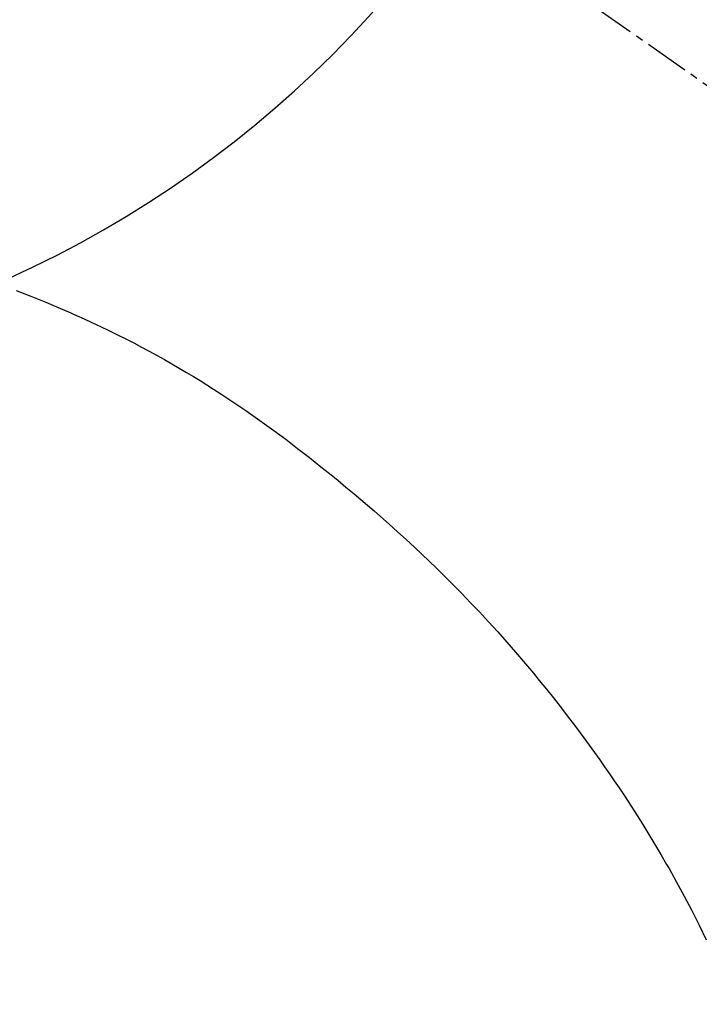
# Model space of a CAD drawing. Units: millimetres. Extents: x -109 to 26472, y -120 to 8847.
# Drawn here: x 16072 to 16084, y 6913 to 6929 of the extents above; entities that cross this region are included whole.
import ezdxf

# ---------------------------------------------------------------- set-up
doc = ezdxf.new("R2010")
doc.units = ezdxf.units.MM
doc.linetypes.add('CENTER2', pattern=[1.125, 0.75, -0.125, 0.125, -0.125])
doc.layers.get('DEFPOINTS').update_dxf_attribs({"color": 146})
doc.layers.add('150-機器', color=8, linetype='Continuous')
doc.layers.add('160-文字', color=254, linetype='Continuous')
doc.styles.add('KH001', font='txt')
doc.dimstyles.new('KH1xx030', dxfattribs={"dimscale": 30, "dimtxt": 2, "dimasz": 0.6, "dimexe": 0.3, "dimexo": 1.2, "dimgap": 0.5, "dimtad": 3, "dimdec": 1, "dimdsep": 46, "dimlunit": 6, "dimtxsty": 'KH001', "dimblk": 'DOT', "dimcen": 1, "dimdle": 1, "dimclrd": 256, "dimclre": 256, "dimclrt": 256, "dimadec": 0, "dimazin": 0, "dimtfac": 1, "dimtdec": 1, "dimtix": 1, "dimtmove": 2, "dimatfit": 3, "dimldrblk": 'CLOSEDBLANK', "dimfxl": 1, "dimtolj": 1, "dimtzin": 0, "dimlwd": -1, "dimlwe": -1, "dimarcsym": 0})

# ---------------------------------------------------------------- blocks, each defined once
blk = doc.blocks.new('F402_H')
at = {"layer": '150-機器', "color": 13, "linetype": 'CENTER2'}
blk.add_line((0, 0), (-244.018, -170.863), dxfattribs=at)
at = {"layer": '150-機器', "color": 13, "linetype": 'Continuous'}
blk.add_lwpolyline([(-7.728, -17.073), (-7.98, -17.172), (-8.232, -17.272), (-8.482, -17.377), (-8.615, -17.435), (-8.749, -17.494), (-8.881, -17.554), (-9.013, -17.615), (-9.157, -17.683), (-9.301, -17.752), (-9.444, -17.822), (-9.586, -17.894), (-9.719, -17.962), (-9.851, -18.031), (-9.983, -18.102), (-10.115, -18.174), (-10.24, -18.244), (-10.365, -18.315), (-10.489, -18.387), (-10.613, -18.46), (-10.729, -18.53), (-10.844, -18.6), (-10.958, -18.672), (-11.072, -18.744), (-11.21, -18.833), (-11.347, -18.924), (-11.483, -19.015), (-11.619, -19.107), (-11.738, -19.19), (-11.856, -19.273), (-11.974, -19.357), (-12.091, -19.442), (-12.293, -19.593), (-12.493, -19.746), (-12.692, -19.901), (-12.889, -20.058), (-13.031, -20.172), (-13.172, -20.286), (-13.312, -20.401), (-13.452, -20.518), (-13.564, -20.612), (-13.676, -20.708), (-13.788, -20.804), (-13.898, -20.901), (-14.043, -21.028), (-14.186, -21.157), (-14.329, -21.287), (-14.47, -21.418), (-14.596, -21.537), (-14.721, -21.656), (-14.845, -21.776), (-14.968, -21.897), (-15.12, -22.05), (-15.272, -22.204), (-15.422, -22.359), (-15.57, -22.516), (-15.726, -22.685), (-15.88, -22.854), (-16.033, -23.026), (-16.183, -23.198), (-16.285, -23.316), (-16.385, -23.435), (-16.485, -23.554), (-16.583, -23.674), (-16.703, -23.822), (-16.822, -23.971), (-16.94, -24.121), (-17.056, -24.272), (-17.197, -24.457), (-17.335, -24.644), (-17.472, -24.831), (-17.608, -25.021), (-17.69, -25.138), (-17.772, -25.256), (-17.853, -25.374), (-17.934, -25.493), (-18.037, -25.648), (-18.138, -25.803), (-18.238, -25.959), (-18.337, -26.116), (-18.439, -26.282), (-18.54, -26.45), (-18.64, -26.619), (-18.738, -26.788), (-18.779, -26.861), (-18.821, -26.934), (-18.862, -27.008), (-18.902, -27.081), (-19.034, -27.325), (-19.163, -27.571), (-19.288, -27.818), (-19.41, -28.068)], dxfattribs=at)
at = {"layer": 'DEFPOINTS'}
blk.add_circle((0, 0), 18.5, dxfattribs=at)
blk = doc.blocks.new('_ClosedBlank')
at = {"color": 0, "linetype": 'ByBlock', "lineweight": -2}
for p, q in [((-1, 0.16667), (0, 0)), ((-1, 0.16667), (-1, -0.16667)), ((0, 0), (-1, -0.16667))]:
    blk.add_line(p, q, dxfattribs=at)
blk = doc.blocks.new('_Dot')
at = {"color": 0, "linetype": 'ByBlock', "lineweight": -2}
blk.add_line((-0.5, 0), (-1, 0), dxfattribs=at)
at = {"color": 0, "linetype": 'ByBlock', "const_width": 0.5}
blk.add_lwpolyline([(-0.25, 0, 1), (0.25, 0, 1)], format="xyb", close=True, dxfattribs=at)

msp = doc.modelspace()

# ---------------------------------------------------------------- block references
at = {"layer": '150-機器', "xscale": -1}
msp.add_blockref('F402_H', (16064.533, 6941.762), dxfattribs=at)

# ---------------------------------------------------------------- leaders
at = {"layer": '160-文字'}
msp.add_leader([(16181.54, 6941.569), (15350.186, 6394.377)], dimstyle='KH1xx030', override={"dimgap": 0.5, "dimtad": 1}, dxfattribs=at)
at = {"layer": '160-文字', "annotation_type": 0, "has_hookline": 1, "hookline_direction": 1, "text_width": 1266.091}
msp.add_leader([(16302.738, 6920.356), (15854.689, 5267.525), (15836.689, 5267.525)], dimstyle='KH1xx030', override={"dimgap": 0.5, "dimtad": 1}, dxfattribs=at)

doc.saveas('drawing.dxf')
